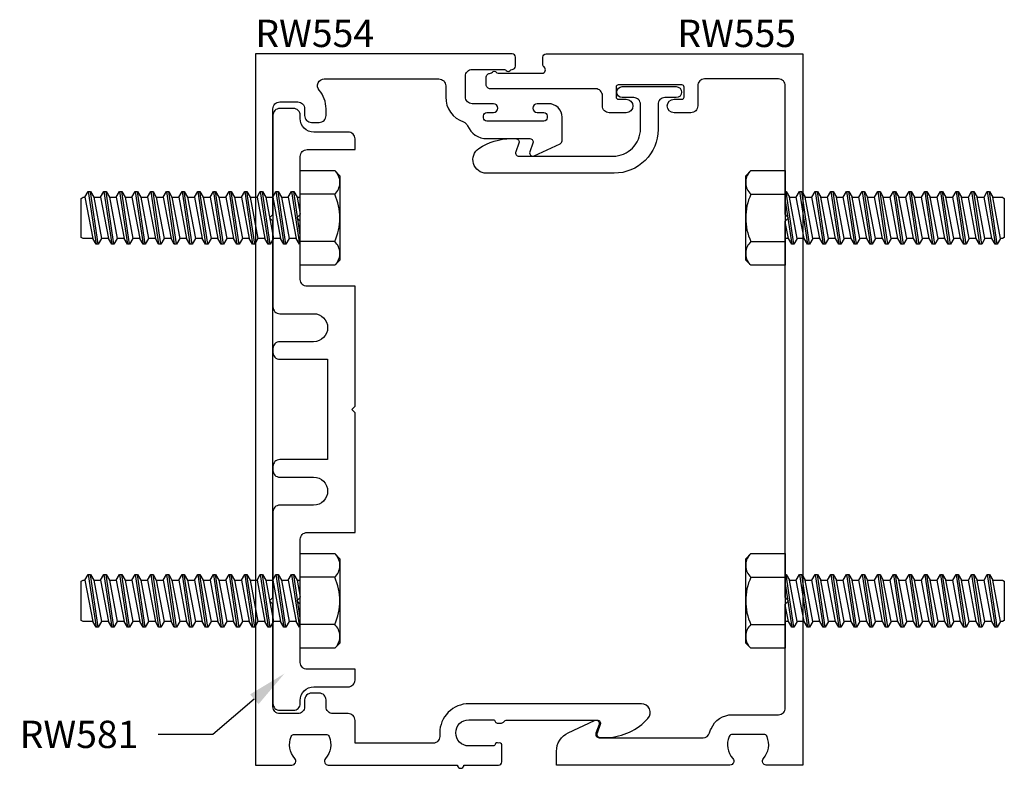
# Model space of a CAD drawing. Units: inches. Extents: x -1033 to 0, y -374 to 278.
# Drawn here: x -835 to -830, y -365 to -362 of the extents above; entities that cross this region are included whole.
import ezdxf
from ezdxf import colors
from ezdxf.entities.mleader import LeaderData, LeaderLine
from ezdxf.math import Vec2, Vec3

# ---------------------------------------------------------------- set-up
doc = ezdxf.new("R2010")
doc.units = ezdxf.units.IN
doc.header["$LTSCALE"] = 0.5
doc.header["$MEASUREMENT"] = 0
for name, color, linetype in [('Extrusion', 1, 'Continuous'), ('Fastener', 7, 'Continuous'), ('Parts & Accessories', 7, 'Continuous'), ('TEXT', 7, 'Continuous')]:
    doc.layers.add(name, color=color, linetype=linetype)
doc.styles.get("Standard").update_dxf_attribs({"font": 'arial.ttf'})

# ---------------------------------------------------------------- blocks, each defined once
blk = doc.blocks.new('Fww552')
at = {"ltscale": 0.75}
blk.add_lwpolyline([(1.045, 3.1455), (1.264, 3.1455, -0.414214), (1.295, 3.1145), (1.295, 3.0965, -0.414214), (1.264, 3.0655), (1.109, 3.0655, 1), (1.109, 2.9375), (1.264, 2.9375, -0.414214), (1.295, 2.9065), (1.295, 2.031, -0.414214), (1.264, 2), (1.201, 2, -0.414214), (1.17, 2.031), (1.17, 2.0455, 0.414214), (1.108, 2.1075), (0.951, 2.1075, -0.414214), (0.92, 2.1385), (0.92, 2.1875), (1.139, 2.1875, 0.414214), (1.17, 2.2185), (1.17, 2.485), (1.185, 2.5), (1.17, 2.515), (1.17, 2.7815, 0.414214), (1.139, 2.8125), (0.92, 2.8125), (0.92, 3.36), (0.935, 3.375), (0.92, 3.39), (0.92, 3.9375), (1.139, 3.9375, 0.414214), (1.17, 3.9685), (1.17, 4.235), (1.185, 4.25), (1.17, 4.265), (1.17, 4.5315, 0.414214), (1.139, 4.5625), (0.92, 4.5625), (0.92, 4.6115, -0.414214), (0.951, 4.6425), (1.108, 4.6425, 0.414214), (1.17, 4.7045), (1.17, 4.719, -0.414214), (1.201, 4.75), (1.264, 4.75, -0.414214), (1.295, 4.719), (1.295, 3.8435, -0.414214), (1.264, 3.8125), (1.109, 3.8125, 1), (1.109, 3.6845), (1.264, 3.6845, -0.414214), (1.295, 3.6535), (1.295, 3.6355, -0.414214), (1.264, 3.6045), (1.045, 3.6045)], format="xyb", close=True, dxfattribs=at)
blk = doc.blocks.new('TWW130_BF')
blk.add_lwpolyline([(0.1249, 1.75), (0.1249, 1.8128, -0.291468), (0.1791, 1.8978), (0.2993, 1.9538, -0.668195), (0.3197, 1.9351), (0.3052, 1.8951, 0.520575), (0.3192, 1.875), (0.7944, 1.875, 0.329831), (0.824, 1.8969, -0.027386), (0.831, 1.9159, -0.299738), (0.9283, 1.98), (1.139, 1.98, 0.414214), (1.17, 2.011), (1.17, 2.485), (1.185, 2.5), (1.17, 2.515), (1.17, 4.235), (1.185, 4.25), (1.17, 4.265), (1.17, 4.854, 0.414214), (1.139, 4.885), (0.801, 4.885, 0.414214), (0.77, 4.854), (0.77, 4.7616, -0.414214), (0.739, 4.7306), (0.662, 4.7306, -1), (0.662, 4.7926), (0.698, 4.7926, 0.414214), (0.708, 4.8026), (0.708, 4.8476, 0.414214), (0.698, 4.8576), (0.407, 4.8576, 0.414214), (0.397, 4.8476), (0.397, 4.8026, 0.414214), (0.407, 4.7926), (0.443, 4.7926, -1), (0.443, 4.7306), (0.366, 4.7306, -0.414214), (0.335, 4.7616), (0.335, 4.8089, 0.414214), (0.304, 4.8399), (-0.1764, 4.8399, -0.414214), (-0.1964, 4.8599), (-0.1964, 4.8912, -0.414214), (-0.1764, 4.9112), (-0.1764, 4.9112, 0.267949), (-0.1678, 4.9162, -0.57735), (-0.1505, 4.9162, 0.267949), (-0.1418, 4.9112), (0.0588, 4.9112, 0.718936), (0.0684, 4.94, -0.234801), (0.0625, 4.9519), (0.0625, 4.985, -0.414214), (0.0775, 5), (1.25, 5), (1.25, 1.75), (1.083, 1.75, -0.650508), (1.0697, 1.7801, 0.293536), (1.0864, 1.8803, 0.299738), (1.0717, 1.89), (0.9283, 1.89, 0.299738), (0.9136, 1.8803, 0.293536), (0.9303, 1.7801, -0.650508), (0.917, 1.75), (0.1249, 1.75)], format="xyb", close=True)
blk = doc.blocks.new('TWW129_BF')
blk.add_lwpolyline([(-0.2975, 1.75), (-0.14, 1.75, 0.414214), (-0.125, 1.765), (-0.125, 1.842, 0.583487), (-0.1402, 1.8505, 0.501714), (-0.155, 1.8445, -0.341998), (-0.1647, 1.837), (-0.275, 1.837, -1), (-0.275, 1.957), (-0.1647, 1.957, -0.341999), (-0.155, 1.9495, 0.341999), (-0.1454, 1.942), (-0.1266, 1.942, 0.252833), (-0.114, 1.9487, -0.252833), (-0.1015, 1.9555), (0.3109, 1.9555, -0.520567), (0.325, 1.9354), (0.3105, 1.8956, 0.520567), (0.3246, 1.8755), (0.3559, 1.8755, 0.203694), (0.5429, 1.9633, 0.648347), (0.5131, 2.03), (-0.275, 2.03, 0.414214), (-0.4081, 1.897), (-0.4081, 1.88, -0.414214), (-0.4381, 1.85), (-0.795, 1.85), (-0.795, 1.954, 0.414214), (-0.826, 1.985), (-0.896, 1.985, -0.414214), (-0.927, 2.016), (-0.927, 2.0475, 0.414214), (-0.958, 2.0785), (-0.994, 2.0785, 0.414214), (-1.025, 2.0475), (-1.025, 2.016, -0.414214), (-1.056, 1.985), (-1.139, 1.985, -0.414214), (-1.17, 2.016), (-1.17, 2.485), (-1.185, 2.5), (-1.17, 2.515), (-1.17, 4.235), (-1.185, 4.25), (-1.17, 4.265), (-1.17, 4.749, -0.414214), (-1.139, 4.78), (-1.056, 4.78, -0.414214), (-1.025, 4.749), (-1.025, 4.7175, 0.414214), (-0.994, 4.6865), (-0.958, 4.6865, 0.414214), (-0.927, 4.7175), (-0.927, 4.749, 0.180936), (-0.9587, 4.8337, -0.643367), (-0.9353, 4.885), (-0.412, 4.885, -0.414214), (-0.381, 4.854), (-0.381, 4.8032, 0.320198), (-0.2994, 4.6887, -0.21545), (-0.2808, 4.6712, 0.303891), (-0.1929, 4.6124), (0.0036, 4.6124, -0.520575), (0.0177, 4.5923), (0.0031, 4.5524, 0.668195), (0.0236, 4.5337), (0.1417, 4.5888, 0.291468), (0.1504, 4.6024), (0.1504, 4.7102, 0.414215), (0.0884, 4.7722), (0.0371, 4.7722, 0.999998), (0.0371, 4.7322), (0.0671, 4.7322, -0.414214), (0.0821, 4.7172), (0.0821, 4.7074, -0.414214), (0.0671, 4.6924), (-0.1929, 4.6924, -0.414214), (-0.2079, 4.7074), (-0.2079, 4.7172, -0.414214), (-0.1929, 4.7322), (-0.1629, 4.7322, 1), (-0.1629, 4.7722), (-0.26, 4.7722, -0.414214), (-0.291, 4.8032), (-0.291, 4.8977, -0.414214), (-0.26, 4.9287), (-0.1131, 4.9287, -0.267949), (-0.1045, 4.9237, 0.57735), (-0.0872, 4.9237, -0.278699), (-0.0781, 4.9287, 0.425982), (-0.0625, 4.9437), (-0.0625, 4.985, 0.414214), (-0.0775, 5), (-1.25, 5), (-1.25, 1.75), (-1.083, 1.75, 0.650508), (-1.0697, 1.7801, -0.293536), (-1.0864, 1.8803, -0.299738), (-1.0717, 1.89), (-0.9283, 1.89, -0.299738), (-0.9136, 1.8803, -0.293536), (-0.9303, 1.7801, 0.650508), (-0.917, 1.75), (-0.3275, 1.75, 1)], format="xyb", close=True)
blk = doc.blocks.new('fs8')
at = {"linetype": 'ByBlock'}
for p, q in [((-0.9831, 0.0945), (-0.9474, -0.0945)), ((-0.9681, 0.1205), (-0.9324, -0.1205)), ((-0.9224, -0.1205), (-0.9581, 0.1205)), ((-0.9431, 0.0945), (-0.9074, -0.0945)), ((-0.9117, 0.0945), (-0.8759, -0.0945)), ((-0.8967, 0.1205), (-0.8609, -0.1205)), ((-0.8509, -0.1205), (-0.8867, 0.1205)), ((-0.8716, 0.0945), (-0.8359, -0.0945)), ((-0.8402, 0.0945), (-0.8045, -0.0945)), ((-0.8252, 0.1205), (-0.7895, -0.1205)), ((-0.7795, -0.1205), (-0.8152, 0.1205)), ((-0.8002, 0.0945), (-0.7645, -0.0945)), ((-0.7688, 0.0945), (-0.7331, -0.0945)), ((-0.7538, 0.1205), (-0.7181, -0.1205)), ((-0.7081, -0.1205), (-0.7438, 0.1205)), ((-0.7288, 0.0945), (-0.6931, -0.0945)), ((-0.6974, 0.0945), (-0.6617, -0.0945)), ((-0.6824, 0.1205), (-0.6467, -0.1205)), ((-0.6367, -0.1205), (-0.6724, 0.1205)), ((-0.6574, 0.0945), (-0.6216, -0.0945)), ((-0.6259, 0.0945), (-0.5902, -0.0945)), ((-0.6109, 0.1205), (-0.5752, -0.1205)), ((-0.5652, -0.1205), (-0.6009, 0.1205)), ((-0.5859, 0.0945), (-0.5502, -0.0945)), ((-0.5545, 0.0945), (-0.5188, -0.0945)), ((-0.5395, 0.1205), (-0.5038, -0.1205)), ((-0.4938, -0.1205), (-0.5295, 0.1205)), ((-0.5145, 0.0945), (-0.4788, -0.0945)), ((-0.4831, 0.0945), (-0.4474, -0.0945)), ((-0.4681, 0.1205), (-0.4324, -0.1205)), ((-0.4224, -0.1205), (-0.4581, 0.1205)), ((-0.4431, 0.0945), (-0.4074, -0.0945)), ((-0.4117, 0.0945), (-0.3759, -0.0945)), ((-0.3967, 0.1205), (-0.3609, -0.1205)), ((-0.3509, -0.1205), (-0.3867, 0.1205)), ((-0.3716, 0.0945), (-0.3359, -0.0945)), ((-0.3402, 0.0945), (-0.3045, -0.0945)), ((-0.3252, 0.1205), (-0.2895, -0.1205)), ((-0.2795, -0.1205), (-0.3152, 0.1205)), ((-0.3002, 0.0945), (-0.2645, -0.0945)), ((-0.2688, 0.0945), (-0.2331, -0.0945)), ((-0.2538, 0.1205), (-0.2181, -0.1205)), ((-0.2081, -0.1205), (-0.2438, 0.1205)), ((-0.2288, 0.0945), (-0.1931, -0.0945)), ((-0.1974, 0.0945), (-0.1617, -0.0945)), ((-0.1824, 0.1205), (-0.1467, -0.1205)), ((-0.1367, -0.1205), (-0.1724, 0.1205)), ((-0.1574, 0.0945), (-0.1216, -0.0945)), ((-0.1259, 0.0945), (-0.0902, -0.0945)), ((-0.1109, 0.1205), (-0.0752, -0.1205)), ((-0.0652, -0.1205), (-0.1009, 0.1205)), ((-0.0859, 0.0945), (-0.0502, -0.0945)), ((-0.0545, 0.0945), (-0.0188, -0.0945)), ((-0.0395, 0.1205), (-0.0038, -0.1205)), ((0, -0.0786), (-0.0295, 0.1205)), ((-0.0145, 0.0945), (0, 0.0178)), ((0.1572, 0.1083), (0, 0.1083)), ((0.1572, -0.1083), (0, -0.1083))]:
    blk.add_line(p, q, dxfattribs=at)
blk.add_lwpolyline([(0.181, 0.1927), (0.181, -0.1927), (0.1572, -0.2165), (0, -0.2165), (0, 0.2165), (0.1572, 0.2165)], close=True, dxfattribs=at)
for points in [[(0.1572, 0.1083, 0.414214), (0.1617, 0.212)], [(0.1617, -0.212, 0.414214), (0.1572, -0.1083, 0.22003), (0.1572, 0.1083)]]:
    blk.add_lwpolyline(points, format="xyb", dxfattribs=at)
blk.add_lwpolyline([(0, -0.1205), (-0.0038, -0.1205), (-0.0188, -0.0945), (-0.0502, -0.0945), (-0.0652, -0.1205), (-0.0752, -0.1205), (-0.0902, -0.0945), (-0.1216, -0.0945), (-0.1367, -0.1205), (-0.1467, -0.1205), (-0.1617, -0.0945), (-0.1931, -0.0945), (-0.2081, -0.1205), (-0.2181, -0.1205), (-0.2331, -0.0945), (-0.2645, -0.0945), (-0.2795, -0.1205), (-0.2895, -0.1205), (-0.3045, -0.0945), (-0.3359, -0.0945), (-0.3509, -0.1205), (-0.3609, -0.1205), (-0.3759, -0.0945), (-0.4074, -0.0945), (-0.4224, -0.1205), (-0.4324, -0.1205), (-0.4474, -0.0945), (-0.4788, -0.0945), (-0.4938, -0.1205), (-0.5038, -0.1205), (-0.5188, -0.0945), (-0.5502, -0.0945), (-0.5652, -0.1205), (-0.5752, -0.1205), (-0.5902, -0.0945), (-0.6216, -0.0945), (-0.6367, -0.1205), (-0.6467, -0.1205), (-0.6617, -0.0945), (-0.6931, -0.0945), (-0.7081, -0.1205), (-0.7181, -0.1205), (-0.7331, -0.0945), (-0.7645, -0.0945), (-0.7795, -0.1205), (-0.7895, -0.1205), (-0.8045, -0.0945), (-0.8359, -0.0945), (-0.8509, -0.1205), (-0.8609, -0.1205), (-0.8759, -0.0945), (-0.9074, -0.0945), (-0.9224, -0.1205), (-0.9324, -0.1205), (-0.9474, -0.0945), (-0.9913, -0.0945), (-1, -0.0895), (-1, 0.0895), (-0.9913, 0.0945), (-0.9831, 0.0945), (-0.9681, 0.1205), (-0.9581, 0.1205), (-0.9431, 0.0945), (-0.9117, 0.0945), (-0.8967, 0.1205), (-0.8867, 0.1205), (-0.8716, 0.0945), (-0.8402, 0.0945), (-0.8252, 0.1205), (-0.8152, 0.1205), (-0.8002, 0.0945), (-0.7688, 0.0945), (-0.7538, 0.1205), (-0.7438, 0.1205), (-0.7288, 0.0945), (-0.6974, 0.0945), (-0.6824, 0.1205), (-0.6724, 0.1205), (-0.6574, 0.0945), (-0.6259, 0.0945), (-0.6109, 0.1205), (-0.6009, 0.1205), (-0.5859, 0.0945), (-0.5545, 0.0945), (-0.5395, 0.1205), (-0.5295, 0.1205), (-0.5145, 0.0945), (-0.4831, 0.0945), (-0.4681, 0.1205), (-0.4581, 0.1205), (-0.4431, 0.0945), (-0.4117, 0.0945), (-0.3967, 0.1205), (-0.3867, 0.1205), (-0.3716, 0.0945), (-0.3402, 0.0945), (-0.3252, 0.1205), (-0.3152, 0.1205), (-0.3002, 0.0945), (-0.2688, 0.0945), (-0.2538, 0.1205), (-0.2438, 0.1205), (-0.2288, 0.0945), (-0.1974, 0.0945), (-0.1824, 0.1205), (-0.1724, 0.1205), (-0.1574, 0.0945), (-0.1259, 0.0945), (-0.1109, 0.1205), (-0.1009, 0.1205), (-0.0859, 0.0945), (-0.0545, 0.0945), (-0.0395, 0.1205), (-0.0295, 0.1205), (-0.0145, 0.0945), (0, 0.0945)], dxfattribs=at)
blk = doc.blocks.new('FWW108')
at = {"ltscale": 0.75}
blk.add_lwpolyline([(0.071, 0.0575), (0.123, 0.0575, -1), (0.123, 0.0075), (-0.123, 0.0075, -1), (-0.123, 0.0575), (-0.071, 0.0575, 0.414214), (-0.04, 0.0885), (-0.04, 0.203, -0.414214), (0.16, 0.403), (0.7432, 0.403, -0.7418), (0.7777, 0.2894, -0.148238), (0.6311, 0.245), (0.6092, 0.245, -0.520567), (0.5951, 0.2651), (0.6096, 0.3049, 0.520567), (0.5955, 0.325), (0.165, 0.325, 0.414214), (0.04, 0.2), (0.04, 0.0885, 0.414214)], format="xyb", close=True, dxfattribs=at)

msp = doc.modelspace()

# ---------------------------------------------------------------- block references
at = {"layer": 'Extrusion', "transparency": 33554687}
for name in ['TWW129_BF', 'TWW130_BF']:
    msp.add_blockref(name, (-832.567348, -366.784632), dxfattribs=at)
at = {"layer": 'Fastener', "color": 3, "transparency": 33554687}
for p in [(-833.612348, -362.534632), (-833.612348, -364.284632)]:
    msp.add_blockref('fs8', p, dxfattribs=at)
at = {"layer": 'Fastener', "color": 3, "transparency": 33554687, "rotation": 180}
for p in [(-831.397348, -362.534632), (-831.397348, -364.284632)]:
    msp.add_blockref('fs8', p, dxfattribs=at)
at = {"layer": 'Parts & Accessories', "transparency": 33554687, "rotation": 180}
msp.add_blockref('FWW108', (-832.018743, -361.927221), dxfattribs=at)
at = {"layer": 'Parts & Accessories', "transparency": 33554687, "xscale": -1}
msp.add_blockref('Fww552', (-832.442348, -366.784632), dxfattribs=at)

# ---------------------------------------------------------------- texts
at = {"layer": 'TEXT', "transparency": 33554687, "char_height": 0.125}
for s, insert, attachment_point in [('{\\fArial|b1|i0|c0|p34;RW554}', (-833.817348, -361.753632), 7), ('{\\fArial|b1|i0|c0|p34;RW555}', (-831.348348, -361.753632), 9)]:
    msp.add_mtext_dynamic_manual_height_columns(s, width=1.47842094, gutter_width=0.625, heights=[0], dxfattribs=dict(at, insert=insert, attachment_point=attachment_point))

# ---------------------------------------------------------------- leaders
at = {"layer": 'TEXT', "transparency": 33554687}
ml = msp.add_multileader_mtext('Standard', dxfattribs=at)
ml.set_content('{\\fArial|b1|i0|c0|p34;RW581}', color=256)
ml.set_leader_properties()
ml.build(insert=Vec2(0, 0))
ml.multileader.update_dxf_attribs({"dogleg_length": 0.25, "arrow_head_size": 0.18})
ctx = ml.context
ctx.base_point, ctx.char_height, ctx.arrow_head_size, ctx.landing_gap_size, ctx.plane_origin = Vec3(-834.982744, -364.895469), 0.125, 0.18, 0.09, Vec3(-833.685143, -364.617348)
ctx.text_align_type = 2
notes = []
notes.append((ctx, [(0, (1, 1, 0), (-834.011646, -364.895469), (-1, 0), 0.25, [(0, [(-833.685143, -364.617348)], 0, [])])]))
ctx.mtext.insert, ctx.mtext.alignment, ctx.mtext.flow_direction = Vec3(-834.351646, -364.831861), 3, 5
for ctx, leaders in notes:
    for number, flags, end, landing, length, lines in leaders:
        leader = LeaderData()
        leader.index, (leader.has_last_leader_line, leader.has_dogleg_vector, leader.attachment_direction) = number, flags
        leader.last_leader_point, leader.dogleg_vector, leader.dogleg_length = Vec3(end), Vec3(landing), length
        for number, points, colour, breaks in lines:
            line = LeaderLine()
            line.index, line.vertices, line.color, line.breaks = number, Vec3.list(points), colors.encode_raw_color(colour), breaks
            leader.lines.append(line)
        ctx.leaders.append(leader)

doc.saveas('drawing.dxf')
